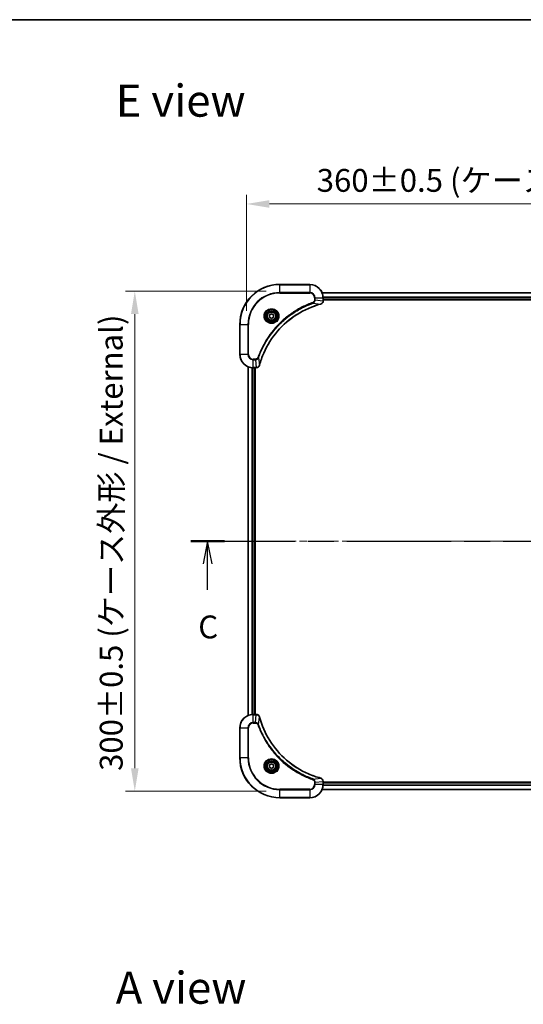
# Model space of a CAD drawing. Units: millimetres. Extents: x 43 to 9096, y 24 to 1570.
# Drawn here: x 1764 to 2066, y 979 to 1570 of the extents above; entities that cross this region are included whole.
import ezdxf

# ---------------------------------------------------------------- set-up
doc = ezdxf.new("R2010")
doc.units = ezdxf.units.MM
doc.header["$LTSCALE"] = 3
doc.linetypes.add('CHAIN', pattern=[0.3543, 0.2362, -0.0295, 0.0591, -0.0295])
doc.layers.get('Defpoints').update_dxf_attribs({"lineweight": 25})
for name, color, linetype, lineweight in [('Border (ISO)', 7, 'Continuous', 35), ('Centerline (ISO)', 131, 'Continuous', 18), ('Dimension (ISO)', 7, 'Continuous', 18), ('Dimension (ISO) @ 1', 7, 'Continuous', 18), ('Section Line (ISO)', 7, 'CHAIN', 25), ('Symbol (ISO)', 7, 'Continuous', 18), ('Visible (ISO)', 7, 'Continuous', 35), ('Visible Narrow (ISO)', 7, 'Continuous', 25)]:
    doc.layers.add(name, color=color, linetype=linetype, lineweight=lineweight)
doc.styles.add('Note Text (TK)', font='MS PGothic.ttf')
doc.dimstyles.new('Default - Method 1b (TK)', dxfattribs={"dimscale": 3, "dimtxt": 2.5, "dimasz": 2.5, "dimexe": 1, "dimexo": 1.5, "dimgap": 1, "dimtad": 1, "dimrnd": 1e-08, "dimdsep": 46, "dimtxsty": 'Note Text (TK)', "dimcen": 0.09, "dimdle": 5, "dimclrd": 100, "dimclre": 100, "dimclrt": 7, "dimadec": 1, "dimazin": 1, "dimtfac": 1, "dimtmove": 0, "dimatfit": 3, "dimfxl": 1, "dimtolj": 1, "dimlwd": -1, "dimlwe": -1, "dimarcsym": 0})

# ---------------------------------------------------------------- blocks, each defined once
blk = doc.blocks.new('図面枠 tk図枠')
at = {"layer": 'Border (ISO)'}
blk.add_line((14.5, 289), (405.5, 289), dxfattribs=at)
blk = doc.blocks.new('2dTransSection77')
at = {"layer": 'Section Line (ISO)', "linetype": 'CHAIN', "ltscale": 16.023436}
blk.add_line((130.81, 232.12), (208.29, 232.12), dxfattribs=at)
at = {"layer": 'Section Line (ISO)', "linetype": 'Continuous', "lineweight": 50}
for p, q in [((130.81, 232.12), (134.49, 232.12)), ((204.62, 232.12), (208.29, 232.12))]:
    blk.add_line(p, q, dxfattribs=at)
at = {"layer": 'Section Line (ISO)', "linetype": 'Continuous'}
for p, q in [((132.65, 232.12), (132.15, 229.62)), ((132.65, 229.62), (132.65, 232.12)), ((133.15, 229.62), (132.65, 232.12)), ((206.46, 232.12), (205.96, 229.62)), ((206.46, 229.62), (206.46, 232.12)), ((206.96, 229.62), (206.46, 232.12)), ((132.65, 226.79), (132.65, 229.62)), ((206.46, 226.79), (206.46, 229.62))]:
    blk.add_line(p, q, dxfattribs=at)
at = {"layer": 'Section Line (ISO)', "char_height": 2.5, "attachment_point": 7, "style": 'Note Text (TK)'}
for insert in [(131.63, 220.72), (205.44, 220.72)]:
    blk.add_mtext('C', dxfattribs=dict(at, insert=insert))
blk = doc.blocks.new('*D38')
at = {"layer": 'Defpoints', "color": 0}
for p in [(2259.63, 1458.94), (1899.63, 1386.65), (2259.63, 1386.65)]:
    blk.add_point(p, dxfattribs=at)
at = {"layer": 'Dimension (ISO)', "color": 100}
for p, q in [((1899.63, 1394.9), (1899.63, 1464.44)), ((2259.63, 1394.9), (2259.63, 1464.44)), ((1913.38, 1458.94), (2245.88, 1458.94))]:
    blk.add_line(p, q, dxfattribs=at)
for points in [[(1913.38, 1461.23), (1913.38, 1456.65), (1899.63, 1458.94)], [(2245.88, 1461.23), (2245.88, 1456.65), (2259.63, 1458.94)]]:
    blk.add_solid(points, dxfattribs=at)
at = {"layer": 'Dimension (ISO)', "color": 7, "insert": (1941.75, 1473.08), "char_height": 13.75, "attachment_point": 4, "style": 'Note Text (TK)'}
blk.add_mtext('\\A1;\\fＭＳ Ｐゴシック|b0|i0;{\\H13.6950;360±0.5 (ケース外形 / External)}', dxfattribs=at)
blk = doc.blocks.new('*D39')
at = {"layer": 'Defpoints', "color": 0}
for p in [(1919.63, 1406.65), (1832.67, 1106.65), (1919.63, 1106.65)]:
    blk.add_point(p, dxfattribs=at)
at = {"layer": 'Dimension (ISO)', "color": 100}
for p, q in [((1911.38, 1406.65), (1827.17, 1406.65)), ((1832.67, 1392.9), (1832.67, 1120.4)), ((1911.38, 1106.65), (1827.17, 1106.65))]:
    blk.add_line(p, q, dxfattribs=at)
for points in [[(1830.38, 1392.9), (1834.96, 1392.9), (1832.67, 1406.65)], [(1830.38, 1120.4), (1834.96, 1120.4), (1832.67, 1106.65)]]:
    blk.add_solid(points, dxfattribs=at)
at = {"layer": 'Dimension (ISO)', "color": 7, "insert": (1818.53, 1118.77), "char_height": 13.75, "attachment_point": 4, "rotation": 90, "style": 'Note Text (TK)'}
blk.add_mtext('\\A1;\\fＭＳ Ｐゴシック|b0|i0;{\\H13.6950;300±0.5 (ケース外形 / External)}', dxfattribs=at)

msp = doc.modelspace()

# ---------------------------------------------------------------- linework, layer by layer
at = {"layer": 'Centerline (ISO)', "linetype": 'CHAIN', "ltscale": 23.990969}
msp.add_line((1886.8845, 1256.651), (2272.3845, 1256.651), dxfattribs=at)
at = {"layer": 'Visible (ISO)'}
for p, q in [((1937.6345, 1410.651), (1919.6345, 1410.651)), ((1945.0507, 1405.651), (2214.2183, 1405.651)), ((1945.6345, 1400.82), (1945.6345, 1402.651)), ((1945.6345, 1401.651), (2213.6345, 1401.651)), ((1945.6345, 1401.351), (2213.6345, 1401.351)), ((1945.6345, 1400.82), (1945.6345, 1400.8046)), ((1913.3845, 1392.3727), (1914.6345, 1393.0944)), ((1913.3845, 1390.9293), (1913.3845, 1392.3727)), ((1914.6345, 1390.2076), (1913.3845, 1390.9293)), ((1914.6345, 1393.0944), (1915.8845, 1392.3727)), ((1915.8845, 1390.9293), (1914.6345, 1390.2076)), ((1915.8845, 1392.3727), (1915.8845, 1390.9293)), ((1895.6345, 1386.651), (1895.6345, 1368.651)), ((1900.6345, 1152.0672), (1900.6345, 1361.2348)), ((1903.6345, 1360.651), (1905.4655, 1360.651)), ((1904.6345, 1152.651), (1904.6345, 1360.651)), ((1904.9345, 1152.651), (1904.9345, 1360.651)), ((1905.4809, 1360.651), (1905.4655, 1360.651)), ((1905.4655, 1152.651), (1903.6345, 1152.651)), ((1905.4655, 1152.651), (1905.4809, 1152.651)), ((1895.6345, 1144.651), (1895.6345, 1126.651)), ((1913.3845, 1122.3727), (1914.6345, 1123.0944)), ((1914.6345, 1123.0944), (1915.8845, 1122.3727)), ((1913.3845, 1120.9293), (1913.3845, 1122.3727)), ((1914.6345, 1120.2076), (1913.3845, 1120.9293)), ((1915.8845, 1120.9293), (1914.6345, 1120.2076)), ((1915.8845, 1122.3727), (1915.8845, 1120.9293)), ((1945.6345, 1112.4974), (1945.6345, 1112.482)), ((1945.6345, 1110.651), (1945.6345, 1112.482)), ((2213.6345, 1111.951), (1945.6345, 1111.951)), ((2213.6345, 1111.651), (1945.6345, 1111.651)), ((2214.2183, 1107.651), (1945.0507, 1107.651)), ((1919.6345, 1102.651), (1937.6345, 1102.651))]:
    msp.add_line(p, q, dxfattribs=at)
for centre, radius in [((1914.6345, 1391.651), 3.25), ((1914.6345, 1391.651), 2.75), ((1914.6345, 1121.651), 3.25), ((1914.6345, 1121.651), 2.75)]:
    msp.add_circle(centre, radius, dxfattribs=at)
for centre, radius, start, end in [((1919.6345, 1386.651), 24, 90, 180), ((1937.6345, 1402.651), 8, 0, 90), ((1903.6345, 1368.651), 8, 180, 270), ((1903.6345, 1144.651), 8, 90, 180), ((1919.6345, 1126.651), 24, 180, 270), ((1937.6345, 1110.651), 8, 270, 0)]:
    msp.add_arc(centre, radius, start, end, dxfattribs=at)
for points, knots in [([(1944.153, 1398.873), (1944.3919, 1398.9371), (1944.6196, 1399.0463), (1944.8201, 1399.1939), (1945.0206, 1399.3415), (1945.1937, 1399.5274), (1945.3267, 1399.7386), (1945.5263, 1400.0554), (1945.6345, 1400.4298), (1945.6345, 1400.8046)], [-0.196787795, -0.196787795, -0.196787795, -0.196787795, -0.140562711, -0.140562711, -0.140562711, -0.084337626, -0.084337626, -0.084337626, 0, 0, 0, 0]), ([(1907.4319, 1362.2047), (1908.1053, 1364.699), (1908.965, 1367.1431), (1910.0013, 1369.5097), (1912.074, 1374.2429), (1914.8576, 1378.665), (1918.2292, 1382.5807), (1921.6007, 1386.4963), (1925.5604, 1389.9057), (1929.9332, 1392.6583), (1934.3061, 1395.4109), (1939.0921, 1397.5067), (1944.0807, 1398.8535)], [0, 0, 0, 0, 0.78253283, 0.78253283, 0.78253283, 2.34759848, 2.34759848, 2.34759848, 3.91266414, 3.91266414, 3.91266414, 5.47772979, 5.47772979, 5.47772979, 5.47772979]), ([(1905.4809, 1360.651), (1905.9806, 1360.651), (1906.4783, 1360.8473), (1906.8429, 1361.1865), (1907.1164, 1361.4408), (1907.3163, 1361.7742), (1907.4125, 1362.1325)], [-0.196787795, -0.196787795, -0.196787795, -0.196787795, -0.084337626, -0.084337626, -0.084337626, 0, 0, 0, 0]), ([(1907.4125, 1151.1695), (1907.3483, 1151.4084), (1907.2391, 1151.6361), (1907.0915, 1151.8366), (1906.944, 1152.0371), (1906.7581, 1152.2102), (1906.5469, 1152.3432), (1906.2301, 1152.5428), (1905.8557, 1152.651), (1905.4809, 1152.651)], [-0.196787795, -0.196787795, -0.196787795, -0.196787795, -0.140562711, -0.140562711, -0.140562711, -0.084337626, -0.084337626, -0.084337626, 0, 0, 0, 0]), ([(1944.0807, 1114.4484), (1941.5864, 1115.1219), (1939.1424, 1115.9815), (1936.7758, 1117.0179), (1932.0425, 1119.0906), (1927.6205, 1121.8741), (1923.7048, 1125.2457), (1919.7891, 1128.6173), (1916.3797, 1132.5769), (1913.6272, 1136.9498), (1910.8746, 1141.3226), (1908.7788, 1146.1086), (1907.4319, 1151.0972)], [0, 0, 0, 0, 0.78253283, 0.78253283, 0.78253283, 2.34759848, 2.34759848, 2.34759848, 3.91266414, 3.91266414, 3.91266414, 5.47772979, 5.47772979, 5.47772979, 5.47772979]), ([(1945.6345, 1112.4974), (1945.6345, 1112.9971), (1945.4381, 1113.4948), (1945.099, 1113.8594), (1944.8446, 1114.1329), (1944.5113, 1114.3328), (1944.153, 1114.429)], [-0.196787795, -0.196787795, -0.196787795, -0.196787795, -0.084337626, -0.084337626, -0.084337626, 0, 0, 0, 0])]:
    msp.add_open_spline(points, degree=3, knots=knots, dxfattribs=at)
for points in [[(1944.0807, 1398.8535), (1944.1049, 1398.8601), (1944.129, 1398.8666), (1944.153, 1398.873)], [(1907.4125, 1362.1325), (1907.4189, 1362.1564), (1907.4254, 1362.1806), (1907.4319, 1362.2047)], [(1907.4319, 1151.0972), (1907.4254, 1151.1214), (1907.4189, 1151.1456), (1907.4125, 1151.1695)], [(1944.153, 1114.429), (1944.129, 1114.4354), (1944.1049, 1114.4419), (1944.0807, 1114.4484)]]:
    msp.add_open_spline(points, degree=3, dxfattribs=at)
at = {"layer": 'Visible Narrow (ISO)'}
for p, q in [((1919.6345, 1410.5045), (1919.6345, 1410.651)), ((1919.6345, 1410.5045), (1937.6345, 1410.5045)), ((1919.6345, 1405.7974), (1919.6345, 1410.5045)), ((1937.6345, 1410.5045), (1937.6345, 1410.651)), ((1937.6345, 1410.5045), (1937.6345, 1405.7974)), ((1937.6345, 1405.7974), (1919.6345, 1405.7974)), ((1919.6345, 1405.7974), (1919.6345, 1405.4439)), ((1919.6345, 1405.4439), (1937.6345, 1405.4439)), ((1937.6345, 1405.7974), (1937.6345, 1405.4439)), ((1940.4274, 1402.651), (1940.4274, 1401.3139)), ((1940.7809, 1402.651), (1940.4274, 1402.651)), ((1940.7809, 1401.3139), (1940.4274, 1401.3139)), ((1940.7809, 1402.651), (1945.488, 1402.651)), ((1940.7809, 1401.3139), (1940.7809, 1402.651)), ((1940.7809, 1401.3139), (1945.488, 1400.82)), ((1945.0693, 1405.6046), (2214.1997, 1405.6046)), ((1945.488, 1402.651), (1945.488, 1400.82)), ((1945.488, 1402.651), (1945.6345, 1402.651)), ((1945.6345, 1400.82), (1945.488, 1400.82)), ((1945.6148, 1403.211), (2213.6541, 1403.211)), ((1945.6241, 1403.0573), (2213.6448, 1403.0573)), ((1945.6345, 1401.951), (2213.6345, 1401.951)), ((1939.6051, 1399.4132), (1939.4517, 1399.8458)), ((1939.6051, 1399.4132), (1944.0728, 1398.8825)), ((1895.7809, 1386.651), (1895.6345, 1386.651)), ((1895.7809, 1368.651), (1895.7809, 1386.651)), ((1895.7809, 1386.651), (1900.488, 1386.651)), ((1900.8416, 1386.651), (1900.488, 1386.651)), ((1900.488, 1386.651), (1900.488, 1368.651)), ((1900.8416, 1368.651), (1900.8416, 1386.651)), ((1895.7809, 1368.651), (1895.6345, 1368.651)), ((1900.488, 1368.651), (1895.7809, 1368.651)), ((1900.488, 1368.651), (1900.8416, 1368.651)), ((1904.9716, 1365.8581), (1903.6345, 1365.8581)), ((1903.6345, 1365.5045), (1903.6345, 1365.8581)), ((1903.6345, 1365.5045), (1904.9716, 1365.5045)), ((1903.6345, 1360.7974), (1903.6345, 1365.5045)), ((1904.9716, 1365.5045), (1904.9716, 1365.8581)), ((1904.9716, 1365.5045), (1905.4655, 1360.7974)), ((1906.8723, 1366.6803), (1906.4396, 1366.8337)), ((1906.8723, 1366.6803), (1907.4029, 1362.2126)), ((1900.704, 1152.0949), (1900.704, 1361.207)), ((1903.0445, 1152.6292), (1903.0445, 1360.6728)), ((1903.275, 1152.6429), (1903.275, 1360.6591)), ((1905.4655, 1360.7974), (1903.6345, 1360.7974)), ((1903.6345, 1360.651), (1903.6345, 1360.7974)), ((1904.3345, 1152.651), (1904.3345, 1360.651)), ((1905.4655, 1360.7974), (1905.4655, 1360.651)), ((1903.6345, 1152.5045), (1903.6345, 1152.651)), ((1903.6345, 1147.7974), (1903.6345, 1152.5045)), ((1903.6345, 1152.5045), (1905.4655, 1152.5045)), ((1904.9716, 1147.7974), (1905.4655, 1152.5045)), ((1905.4655, 1152.651), (1905.4655, 1152.5045)), ((1904.9716, 1147.7974), (1903.6345, 1147.7974)), ((1903.6345, 1147.7974), (1903.6345, 1147.4439)), ((1903.6345, 1147.4439), (1904.9716, 1147.4439)), ((1904.9716, 1147.7974), (1904.9716, 1147.4439)), ((1906.8723, 1146.6217), (1906.4396, 1146.4682)), ((1906.8723, 1146.6217), (1907.4029, 1151.0893)), ((1895.7809, 1144.651), (1895.6345, 1144.651)), ((1895.7809, 1144.651), (1900.488, 1144.651)), ((1895.7809, 1126.651), (1895.7809, 1144.651)), ((1900.488, 1144.651), (1900.488, 1126.651)), ((1900.488, 1144.651), (1900.8416, 1144.651)), ((1900.8416, 1126.651), (1900.8416, 1144.651)), ((1895.7809, 1126.651), (1895.6345, 1126.651)), ((1900.488, 1126.651), (1895.7809, 1126.651)), ((1900.488, 1126.651), (1900.8416, 1126.651)), ((1939.6051, 1113.8888), (1939.4517, 1113.4562)), ((1939.6051, 1113.8888), (1944.0728, 1114.4195)), ((1940.4274, 1111.9881), (1940.4274, 1110.651)), ((1940.7809, 1111.9881), (1940.4274, 1111.9881)), ((1940.7809, 1111.9881), (1945.488, 1112.482)), ((1940.7809, 1110.651), (1940.7809, 1111.9881)), ((1945.488, 1112.482), (1945.6345, 1112.482)), ((1945.488, 1112.482), (1945.488, 1110.651)), ((2213.6345, 1111.351), (1945.6345, 1111.351)), ((1937.6345, 1107.8581), (1919.6345, 1107.8581)), ((1919.6345, 1107.8581), (1919.6345, 1107.5045)), ((1919.6345, 1107.5045), (1937.6345, 1107.5045)), ((1919.6345, 1102.7974), (1919.6345, 1107.5045)), ((1937.6345, 1107.5045), (1937.6345, 1107.8581)), ((1937.6345, 1107.5045), (1937.6345, 1102.7974)), ((1940.7809, 1110.651), (1940.4274, 1110.651)), ((1945.488, 1110.651), (1940.7809, 1110.651)), ((2214.1997, 1107.6973), (1945.0693, 1107.6973)), ((1945.6345, 1110.651), (1945.488, 1110.651)), ((2213.6541, 1110.091), (1945.6148, 1110.091)), ((2213.6448, 1110.2447), (1945.6241, 1110.2447)), ((1919.6345, 1102.7974), (1919.6345, 1102.651)), ((1937.6345, 1102.7974), (1919.6345, 1102.7974)), ((1937.6345, 1102.7974), (1937.6345, 1102.651))]:
    msp.add_line(p, q, dxfattribs=at)
for centre, radius in [((1914.6345, 1391.651), 4.4571), ((1914.6345, 1391.651), 4.1036), ((1914.6345, 1391.651), 3.3964), ((1914.6345, 1391.651), 2.45), ((1914.6345, 1121.651), 4.4571), ((1914.6345, 1121.651), 4.1036), ((1914.6345, 1121.651), 3.3964), ((1914.6345, 1121.651), 2.45)]:
    msp.add_circle(centre, radius, dxfattribs=at)
for centre, radius, start, end in [((1919.6345, 1386.651), 23.8536, 90, 180), ((1937.6345, 1402.651), 7.8536, 0, 90), ((1919.6345, 1386.651), 19.1464, 90, 180), ((1919.6345, 1386.651), 18.7929, 90, 180), ((1937.6345, 1402.651), 3.1464, 0, 90), ((1937.6345, 1402.651), 2.7929, 0, 90), ((1903.6345, 1368.651), 7.8536, 180, 270), ((1903.6345, 1368.651), 3.1464, 180, 270), ((1903.6345, 1368.651), 2.7929, 180, 270), ((1903.6345, 1144.651), 7.8536, 90, 180), ((1903.6345, 1144.651), 3.1464, 90, 180), ((1903.6345, 1144.651), 2.7929, 90, 180), ((1919.6345, 1126.651), 23.8536, 180, 270), ((1919.6345, 1126.651), 19.1464, 180, 270), ((1919.6345, 1126.651), 18.7929, 180, 270), ((1937.6345, 1110.651), 2.7929, 270, 0), ((1937.6345, 1110.651), 7.8536, 270, 0), ((1937.6345, 1110.651), 3.1464, 270, 0)]:
    msp.add_arc(centre, radius, start, end, dxfattribs=at)
for centre, major_axis, ratio, start_param, end_param in [((1945.2339, 1400.5739), (-0.0487, -2.3812), 0.1051554, 1.66859369, 1.67647558), ((1945.1345, 1400.8046), (0.5, 0), 0.00935385, 5.4972736, 6.28318531), ((1943.9504, 1399.3363), (0.1303, -0.4827), 0.00038233, 5.93481643, 6.28318923), ((1944.0234, 1399.3559), (0.1296, -0.4829), 0.14287502, 0, 0.40009206), ((1905.7116, 1361.0517), (2.3816, 0.0487), 0.10517158, 4.60669413, 4.61457479), ((1905.4809, 1361.151), (0, -0.5), 0.00935385, 0, 0.7859117), ((1906.9296, 1362.2621), (0.4829, -0.1296), 0.14287502, 5.88309352, 6.28318531), ((1906.9492, 1362.3351), (0.4827, -0.1303), 0.00038233, 0, 0.34837257), ((1905.7116, 1152.2504), (2.3812, -0.0487), 0.1051554, 1.66859369, 1.67647558), ((1905.4809, 1152.151), (0, 0.5), 0.00935385, 5.4972736, 6.2831853), ((1906.9296, 1151.0399), (0.4829, 0.1296), 0.14287502, 0, 0.40009206), ((1906.9492, 1150.9669), (0.4827, 0.1303), 0.00038233, 5.93481174, 6.28318425), ((1943.9504, 1113.9657), (0.1303, 0.4827), 0.00038233, 0, 0.34837257), ((1944.0234, 1113.9461), (0.1296, 0.4829), 0.14287502, 5.88309352, 6.28318531), ((1945.1345, 1112.4974), (0.5, 0), 0.00935385, 0, 0.7859117), ((1945.2338, 1112.7282), (-0.0487, 2.3816), 0.10517158, 4.60669413, 4.61457479)]:
    msp.add_ellipse(centre, major_axis=major_axis, ratio=ratio, start_param=start_param, end_param=end_param, dxfattribs=at)
for points, knots in [([(1940.4274, 1401.3139), (1940.4274, 1401.046), (1940.3163, 1400.5996), (1939.9289, 1400.0976), (1939.62, 1399.9055), (1939.4517, 1399.8458)], [0, 0, 0, 0, 0.080358178, 0.133930297, 0.187502416, 0.187502416, 0.187502416, 0.187502416]), ([(1939.6051, 1399.4132), (1939.7629, 1399.4858), (1939.9044, 1399.5806), (1940.0275, 1399.685), (1940.0794, 1399.7291), (1940.1285, 1399.7753), (1940.1754, 1399.8239), (1940.2624, 1399.914), (1940.3405, 1400.0106), (1940.4088, 1400.112), (1940.4645, 1400.1946), (1940.5136, 1400.2806), (1940.5569, 1400.3691), (1940.6256, 1400.5095), (1940.6724, 1400.6362), (1940.7108, 1400.7817), (1940.7532, 1400.9425), (1940.7797, 1401.1429), (1940.7809, 1401.3139)], [-0.187502416, -0.187502416, -0.187502416, -0.187502416, -0.149825893, -0.149825893, -0.149825893, -0.133930297, -0.133930297, -0.133930297, -0.104414332, -0.104414332, -0.104414332, -0.080358178, -0.080358178, -0.080358178, -0.04217927, -0.04217927, -0.04217927, 0, 0, 0, 0]), ([(1945.4878, 1400.8013), (1945.4858, 1400.5986), (1945.4516, 1400.3885), (1945.3893, 1400.1978), (1945.3466, 1400.0672), (1945.2912, 1399.9429), (1945.2221, 1399.8213), (1945.1625, 1399.7165), (1945.0937, 1399.6163), (1945.0158, 1399.5227), (1944.9455, 1399.4383), (1944.8678, 1399.3592), (1944.7837, 1399.2861), (1944.7158, 1399.227), (1944.6438, 1399.172), (1944.5676, 1399.1217), (1944.4453, 1399.0409), (1944.3119, 1398.9718), (1944.1696, 1398.9184)], [0, 0, 0, 0, 0.050060504, 0.050060504, 0.050060504, 0.084337626, 0.084337626, 0.084337626, 0.113903258, 0.113903258, 0.113903258, 0.140562711, 0.140562711, 0.140562711, 0.162131477, 0.162131477, 0.162131477, 0.196787795, 0.196787795, 0.196787795, 0.196787795]), ([(1939.4517, 1399.8458), (1938.3687, 1399.4618), (1936.2267, 1398.6259), (1932.0576, 1396.6849), (1927.0939, 1393.7688), (1919.8051, 1388.1342), (1913.6817, 1381.1784), (1909.6009, 1374.2276), (1907.6595, 1370.0589), (1906.8237, 1367.9168), (1906.4396, 1366.8337)], [0, 0, 0, 0, 0.34472946, 0.68945893, 1.37891786, 2.06837678, 3.44729464, 4.13675357, 4.48148303, 4.82621249, 4.82621249, 4.82621249, 4.82621249]), ([(1906.8723, 1366.6803), (1906.881, 1366.7047), (1906.8896, 1366.729), (1906.8983, 1366.7534), (1906.9496, 1366.8969), (1907.0256, 1367.1055), (1907.0749, 1367.2389), (1907.1059, 1367.3229), (1907.1309, 1367.3898), (1907.1585, 1367.4637), (1907.1712, 1367.4978), (1907.1846, 1367.5336), (1907.2001, 1367.5748), (1907.4233, 1368.1687), (1907.6659, 1368.7828), (1907.9013, 1369.3496), (1907.9722, 1369.5203), (1908.0438, 1369.6904), (1908.1186, 1369.8653), (1908.5656, 1370.911), (1909.047, 1371.9447), (1909.5606, 1372.9619), (1909.9889, 1373.8105), (1910.4427, 1374.6535), (1910.9166, 1375.4785), (1911.5789, 1376.6316), (1912.2787, 1377.7499), (1913.0227, 1378.8498), (1914.0007, 1380.2956), (1915.0506, 1381.7016), (1916.1658, 1383.0462), (1917.9615, 1385.2112), (1919.9224, 1387.2248), (1922.031, 1389.0846), (1922.429, 1389.4356), (1922.8319, 1389.7806), (1923.2401, 1390.1192), (1924.5849, 1391.2347), (1925.9881, 1392.2835), (1927.4357, 1393.2629), (1928.5356, 1394.0072), (1929.6538, 1394.7073), (1930.807, 1395.3695), (1931.632, 1395.8432), (1932.475, 1396.2966), (1933.3235, 1396.7247), (1934.3409, 1397.238), (1935.3748, 1397.7192), (1936.4202, 1398.1669), (1936.5056, 1398.2035), (1936.5911, 1398.2399), (1936.6766, 1398.276), (1936.7607, 1398.3115), (1936.8448, 1398.3468), (1936.929, 1398.3819), (1937.0116, 1398.4163), (1937.0943, 1398.4505), (1937.1771, 1398.4846), (1937.2581, 1398.5179), (1937.3393, 1398.5511), (1937.4205, 1398.5841), (1937.5, 1398.6163), (1937.5795, 1398.6484), (1937.6591, 1398.6803), (1937.7368, 1398.7114), (1937.8145, 1398.7423), (1937.8924, 1398.7731), (1937.9653, 1398.8019), (1938.0383, 1398.8306), (1938.1114, 1398.8591), (1938.1849, 1398.8878), (1938.2585, 1398.9163), (1938.3321, 1398.9446), (1938.4029, 1398.9719), (1938.4738, 1398.999), (1938.5448, 1399.026), (1938.6063, 1399.0494), (1938.668, 1399.0726), (1938.7297, 1399.0958), (1938.7937, 1399.1198), (1938.8578, 1399.1437), (1938.922, 1399.1675), (1938.9811, 1399.1893), (1939.0402, 1399.211), (1939.0995, 1399.2326), (1939.212, 1399.2737), (1939.2915, 1399.3026), (1939.4222, 1399.3489), (1939.4676, 1399.3649), (1939.5166, 1399.3821), (1939.556, 1399.3959), (1939.5724, 1399.4016), (1939.5888, 1399.4073), (1939.6051, 1399.4132)], [-4.82621249, -4.82621249, -4.82621249, -4.82621249, -4.81844842, -4.81844842, -4.81844842, -4.77269349, -4.77269349, -4.77269349, -4.74390962, -4.74390962, -4.74390962, -4.73061692, -4.73061692, -4.73061692, -4.53913686, -4.53913686, -4.53913686, -4.48148303, -4.48148303, -4.48148303, -4.13675357, -4.13675357, -4.13675357, -3.84919093, -3.84919093, -3.84919093, -3.44729464, -3.44729464, -3.44729464, -2.91901319, -2.91901319, -2.91901319, -2.06837678, -2.06837678, -2.06837678, -1.90783066, -1.90783066, -1.90783066, -1.37891786, -1.37891786, -1.37891786, -0.97698999, -0.97698999, -0.97698999, -0.68945893, -0.68945893, -0.68945893, -0.34472946, -0.34472946, -0.34472946, -0.31656511, -0.31656511, -0.31656511, -0.28890509, -0.28890509, -0.28890509, -0.26177095, -0.26177095, -0.26177095, -0.23519152, -0.23519152, -0.23519152, -0.20920511, -0.20920511, -0.20920511, -0.18386262, -0.18386262, -0.18386262, -0.16011563, -0.16011563, -0.16011563, -0.13625792, -0.13625792, -0.13625792, -0.11332385, -0.11332385, -0.11332385, -0.09343365, -0.09343365, -0.09343365, -0.07279556, -0.07279556, -0.07279556, -0.05381314, -0.05381314, -0.05381314, -0.01773212, -0.01773212, -0.01773212, -0.00521417, -0.00521417, -0.00521417, 0, 0, 0, 0]), ([(1944.0728, 1398.8825), (1939.0721, 1397.5307), (1929.5049, 1393.3486), (1917.6109, 1383.1109), (1910.6513, 1372.046), (1908.0789, 1364.713), (1907.4029, 1362.2126)], [-5.47772979, -5.47772979, -5.47772979, -5.47772979, -3.91266414, -2.34759848, -0.78253283, 0, 0, 0, 0]), ([(1906.4396, 1366.8337), (1906.3949, 1366.7075), (1906.2643, 1366.4708), (1905.8198, 1366.0226), (1905.3287, 1365.8581), (1904.9716, 1365.8581)], [0, 0, 0, 0, 0.040179465, 0.080358929, 0.187504168, 0.187504168, 0.187504168, 0.187504168]), ([(1904.9716, 1365.5045), (1905.1873, 1365.5052), (1905.4578, 1365.5547), (1905.6555, 1365.6213), (1905.72, 1365.643), (1905.7806, 1365.6667), (1905.839, 1365.6926), (1905.962, 1365.7471), (1906.0765, 1365.8098), (1906.2012, 1365.8966), (1906.2969, 1365.9632), (1906.3882, 1366.0378), (1906.4734, 1366.1213), (1906.5102, 1366.1573), (1906.5457, 1366.1951), (1906.58, 1366.2344), (1906.6937, 1366.3647), (1906.7949, 1366.5121), (1906.8723, 1366.6803)], [-0.187504168, -0.187504168, -0.187504168, -0.187504168, -0.134326228, -0.134326228, -0.134326228, -0.116955095, -0.116955095, -0.116955095, -0.080358929, -0.080358929, -0.080358929, -0.0522949, -0.0522949, -0.0522949, -0.040179465, -0.040179465, -0.040179465, 0, 0, 0, 0]), ([(1907.367, 1362.1159), (1907.2894, 1361.9094), (1907.1788, 1361.7209), (1907.0467, 1361.5577), (1906.9572, 1361.4472), (1906.8573, 1361.3476), (1906.7487, 1361.2588), (1906.6479, 1361.1764), (1906.5434, 1361.1059), (1906.4337, 1361.0461), (1906.1531, 1360.8931), (1905.8116, 1360.8012), (1905.4842, 1360.7976)], [0, 0, 0, 0, 0.05028531, 0.05028531, 0.05028531, 0.084337626, 0.084337626, 0.084337626, 0.115936047, 0.115936047, 0.115936047, 0.196787795, 0.196787795, 0.196787795, 0.196787795]), ([(1905.4842, 1152.5044), (1905.6869, 1152.5023), (1905.8969, 1152.4681), (1906.0876, 1152.4058), (1906.2182, 1152.3631), (1906.3426, 1152.3078), (1906.4642, 1152.2387), (1906.569, 1152.1791), (1906.6691, 1152.1102), (1906.7627, 1152.0323), (1906.8471, 1151.962), (1906.9263, 1151.8843), (1906.9994, 1151.8003), (1907.0585, 1151.7323), (1907.1134, 1151.6603), (1907.1637, 1151.5842), (1907.2445, 1151.4618), (1907.3137, 1151.3284), (1907.3671, 1151.1861)], [0, 0, 0, 0, 0.050060504, 0.050060504, 0.050060504, 0.084337626, 0.084337626, 0.084337626, 0.113903258, 0.113903258, 0.113903258, 0.140562711, 0.140562711, 0.140562711, 0.162131477, 0.162131477, 0.162131477, 0.196787795, 0.196787795, 0.196787795, 0.196787795]), ([(1906.8723, 1146.6217), (1906.7997, 1146.7794), (1906.7049, 1146.9209), (1906.6004, 1147.044), (1906.5564, 1147.0959), (1906.5101, 1147.145), (1906.4616, 1147.1919), (1906.3714, 1147.2789), (1906.2749, 1147.357), (1906.1735, 1147.4253), (1906.0909, 1147.481), (1906.0049, 1147.5301), (1905.9164, 1147.5734), (1905.776, 1147.6421), (1905.6492, 1147.6889), (1905.5037, 1147.7273), (1905.343, 1147.7697), (1905.1426, 1147.7962), (1904.9716, 1147.7974)], [-0.187502416, -0.187502416, -0.187502416, -0.187502416, -0.149825893, -0.149825893, -0.149825893, -0.133930297, -0.133930297, -0.133930297, -0.104414332, -0.104414332, -0.104414332, -0.080358178, -0.080358178, -0.080358178, -0.04217927, -0.04217927, -0.04217927, 0, 0, 0, 0]), ([(1904.9716, 1147.4439), (1905.2394, 1147.4439), (1905.6859, 1147.3329), (1906.1879, 1146.9454), (1906.38, 1146.6366), (1906.4396, 1146.4682)], [0, 0, 0, 0, 0.080358178, 0.133930297, 0.187502416, 0.187502416, 0.187502416, 0.187502416]), ([(1906.4396, 1146.4682), (1906.8237, 1145.3852), (1907.6596, 1143.2432), (1909.6006, 1139.0741), (1912.5167, 1134.1104), (1918.1513, 1126.8217), (1925.1071, 1120.6982), (1932.0579, 1116.6174), (1936.2266, 1114.676), (1938.3687, 1113.8402), (1939.4517, 1113.4562)], [0, 0, 0, 0, 0.34472946, 0.68945893, 1.37891786, 2.06837678, 3.44729464, 4.13675357, 4.48148303, 4.82621249, 4.82621249, 4.82621249, 4.82621249]), ([(1939.6051, 1113.8888), (1939.5808, 1113.8975), (1939.5564, 1113.9062), (1939.5321, 1113.9149), (1939.3886, 1113.9662), (1939.18, 1114.0421), (1939.0465, 1114.0914), (1938.9626, 1114.1225), (1938.8956, 1114.1474), (1938.8218, 1114.175), (1938.7877, 1114.1877), (1938.7519, 1114.2012), (1938.7106, 1114.2167), (1938.1167, 1114.4398), (1937.5027, 1114.6824), (1936.9358, 1114.9178), (1936.7651, 1114.9887), (1936.595, 1115.0603), (1936.4201, 1115.1351), (1935.3744, 1115.5821), (1934.3408, 1116.0636), (1933.3235, 1116.5771), (1932.475, 1117.0055), (1931.632, 1117.4592), (1930.8069, 1117.9331), (1929.6538, 1118.5954), (1928.5356, 1119.2953), (1927.4357, 1120.0393), (1925.9899, 1121.0172), (1924.5838, 1122.0671), (1923.2393, 1123.1823), (1921.0743, 1124.978), (1919.0607, 1126.9389), (1917.2009, 1129.0475), (1916.8499, 1129.4455), (1916.5049, 1129.8484), (1916.1663, 1130.2566), (1915.0508, 1131.6014), (1914.0019, 1133.0047), (1913.0225, 1134.4522), (1912.2783, 1135.5522), (1911.5782, 1136.6703), (1910.916, 1137.8236), (1910.4423, 1138.6485), (1909.9889, 1139.4915), (1909.5608, 1140.34), (1909.0475, 1141.3574), (1908.5663, 1142.3913), (1908.1185, 1143.4367), (1908.082, 1143.5221), (1908.0456, 1143.6076), (1908.0095, 1143.6932), (1907.974, 1143.7772), (1907.9387, 1143.8613), (1907.9036, 1143.9455), (1907.8692, 1144.0281), (1907.8349, 1144.1108), (1907.8009, 1144.1936), (1907.7675, 1144.2746), (1907.7344, 1144.3558), (1907.7014, 1144.4371), (1907.6692, 1144.5165), (1907.6371, 1144.596), (1907.6052, 1144.6757), (1907.5741, 1144.7533), (1907.5432, 1144.8311), (1907.5124, 1144.9089), (1907.4836, 1144.9818), (1907.4549, 1145.0549), (1907.4263, 1145.128), (1907.3977, 1145.2014), (1907.3692, 1145.275), (1907.3408, 1145.3486), (1907.3136, 1145.4194), (1907.2865, 1145.4903), (1907.2595, 1145.5613), (1907.2361, 1145.6228), (1907.2128, 1145.6845), (1907.1897, 1145.7462), (1907.1657, 1145.8102), (1907.1418, 1145.8744), (1907.118, 1145.9386), (1907.0962, 1145.9976), (1907.0744, 1146.0568), (1907.0528, 1146.116), (1907.0117, 1146.2285), (1906.9829, 1146.308), (1906.9366, 1146.4388), (1906.9205, 1146.4841), (1906.9033, 1146.5332), (1906.8896, 1146.5725), (1906.8838, 1146.5889), (1906.8781, 1146.6053), (1906.8723, 1146.6217)], [-4.82621249, -4.82621249, -4.82621249, -4.82621249, -4.81844842, -4.81844842, -4.81844842, -4.77269349, -4.77269349, -4.77269349, -4.74390962, -4.74390962, -4.74390962, -4.73061692, -4.73061692, -4.73061692, -4.53913686, -4.53913686, -4.53913686, -4.48148303, -4.48148303, -4.48148303, -4.13675357, -4.13675357, -4.13675357, -3.84919093, -3.84919093, -3.84919093, -3.44729464, -3.44729464, -3.44729464, -2.91901319, -2.91901319, -2.91901319, -2.06837678, -2.06837678, -2.06837678, -1.90783066, -1.90783066, -1.90783066, -1.37891786, -1.37891786, -1.37891786, -0.97698999, -0.97698999, -0.97698999, -0.68945893, -0.68945893, -0.68945893, -0.34472946, -0.34472946, -0.34472946, -0.31656511, -0.31656511, -0.31656511, -0.28890509, -0.28890509, -0.28890509, -0.26177095, -0.26177095, -0.26177095, -0.23519152, -0.23519152, -0.23519152, -0.20920511, -0.20920511, -0.20920511, -0.18386262, -0.18386262, -0.18386262, -0.16011563, -0.16011563, -0.16011563, -0.13625792, -0.13625792, -0.13625792, -0.11332385, -0.11332385, -0.11332385, -0.09343365, -0.09343365, -0.09343365, -0.07279556, -0.07279556, -0.07279556, -0.05381314, -0.05381314, -0.05381314, -0.01773212, -0.01773212, -0.01773212, -0.00521417, -0.00521417, -0.00521417, 0, 0, 0, 0]), ([(1907.4029, 1151.0893), (1908.7548, 1146.0886), (1912.9369, 1136.5215), (1923.1746, 1124.6274), (1934.2395, 1117.6678), (1941.5724, 1115.0954), (1944.0728, 1114.4195)], [-5.47772979, -5.47772979, -5.47772979, -5.47772979, -3.91266414, -2.34759848, -0.78253283, 0, 0, 0, 0]), ([(1939.4517, 1113.4562), (1939.578, 1113.4114), (1939.8147, 1113.2808), (1940.2629, 1112.8363), (1940.4274, 1112.3452), (1940.4274, 1111.9881)], [0, 0, 0, 0, 0.040179465, 0.080358929, 0.187504168, 0.187504168, 0.187504168, 0.187504168]), ([(1940.7809, 1111.9881), (1940.7803, 1112.2038), (1940.7308, 1112.4743), (1940.6642, 1112.672), (1940.6424, 1112.7366), (1940.6188, 1112.7971), (1940.5929, 1112.8555), (1940.5383, 1112.9785), (1940.4757, 1113.0931), (1940.3888, 1113.2177), (1940.3223, 1113.3134), (1940.2477, 1113.4048), (1940.1642, 1113.4899), (1940.1281, 1113.5267), (1940.0904, 1113.5623), (1940.0511, 1113.5965), (1939.9207, 1113.7103), (1939.7734, 1113.8114), (1939.6051, 1113.8888)], [-0.187504168, -0.187504168, -0.187504168, -0.187504168, -0.134326228, -0.134326228, -0.134326228, -0.116955095, -0.116955095, -0.116955095, -0.080358929, -0.080358929, -0.080358929, -0.0522949, -0.0522949, -0.0522949, -0.040179465, -0.040179465, -0.040179465, 0, 0, 0, 0]), ([(1944.1696, 1114.3835), (1944.376, 1114.3059), (1944.5646, 1114.1953), (1944.7278, 1114.0632), (1944.8383, 1113.9737), (1944.9379, 1113.8738), (1945.0267, 1113.7652), (1945.1091, 1113.6644), (1945.1795, 1113.56), (1945.2393, 1113.4503), (1945.3923, 1113.1696), (1945.4842, 1112.8281), (1945.4878, 1112.5007)], [0, 0, 0, 0, 0.05028531, 0.05028531, 0.05028531, 0.084337626, 0.084337626, 0.084337626, 0.115936047, 0.115936047, 0.115936047, 0.196787795, 0.196787795, 0.196787795, 0.196787795])]:
    msp.add_open_spline(points, degree=3, knots=knots, dxfattribs=at)
for points in [[(1944.1696, 1398.9184), (1944.1385, 1398.9067), (1944.1063, 1398.8947), (1944.0728, 1398.8825)], [(1907.4029, 1362.2126), (1907.3907, 1362.1792), (1907.3787, 1362.147), (1907.367, 1362.1159)], [(1907.3671, 1151.1861), (1907.3788, 1151.155), (1907.3907, 1151.1228), (1907.4029, 1151.0893)], [(1944.0728, 1114.4195), (1944.1063, 1114.4073), (1944.1384, 1114.3952), (1944.1696, 1114.3835)]]:
    msp.add_open_spline(points, degree=3, dxfattribs=at)

# ---------------------------------------------------------------- block references
at = {"xscale": 5.5, "yscale": 5.5, "zscale": 5.5}
msp.add_blockref('図面枠 tk図枠', (1146.75, -20), dxfattribs=at)
at = {"layer": 'Section Line (ISO)', "xscale": 5.5, "yscale": 5.5, "zscale": 5.5}
msp.add_blockref('2dTransSection77', (1146.75, -20), dxfattribs=at)

# ---------------------------------------------------------------- texts
at = {"layer": 'Symbol (ISO)', "color": 7, "insert": (1821.2288, 1520.935), "char_height": 19.25, "width": 78.013163, "attachment_point": 4, "line_spacing_factor": 1.5, "style": 'Note Text (TK)'}
msp.add_mtext('\\fＭＳ Ｐゴシック|b0|i0;{\\H19.2500;E view}', dxfattribs=at)
at = {"layer": 'Symbol (ISO)', "color": 7, "insert": (1821.2288, 988.6863), "char_height": 19.25, "attachment_point": 4, "line_spacing_factor": 1.5, "style": 'Note Text (TK)'}
msp.add_mtext('\\fＭＳ Ｐゴシック|b0|i0;{\\H19.2500;A view}', dxfattribs=at)

# ---------------------------------------------------------------- dimensions: what is measured, and where the dimension line sits
at = {"layer": 'Dimension (ISO) @ 1', "color": 100}
dim = msp.add_linear_dim(base=(2259.6345, 1458.939), p1=(1899.6345, 1386.651), p2=(2259.6345, 1386.651), text='\\fＭＳ Ｐゴシック|b0|i0;{\\H13.6950;<> (ケース外形 / External)}', dimstyle='Default - Method 1b (TK)', override={"dimscale": 1, "dimtxt": 13.75, "dimasz": 13.75, "dimexe": 5.5, "dimexo": 8.25, "dimgap": 5.5, "dimdec": 2, "dimcen": 0.495, "dimtol": 1, "dimlim": 0, "dimtp": 0.5, "dimtm": 0.5, "dimtdec": 2, "dimtix": 0, "dimtofl": 0, "dimtmove": 0, "dimatfit": 1}, dxfattribs=at)
dim.commit()
dim.dimension.update_dxf_attribs({"geometry": '*D38', "text_midpoint": (2079.6345, 1458.939), "dimtype": 128})
dim = msp.add_linear_dim(base=(1832.6689, 1106.651), p1=(1919.6345, 1406.651), p2=(1919.6345, 1106.651), angle=270, text='\\fＭＳ Ｐゴシック|b0|i0;{\\H13.6950;<> (ケース外形 / External)}', dimstyle='Default - Method 1b (TK)', override={"dimscale": 1, "dimtxt": 13.75, "dimasz": 13.75, "dimexe": 5.5, "dimexo": 8.25, "dimgap": 5.5, "dimdec": 2, "dimcen": 0.495, "dimtol": 1, "dimlim": 0, "dimtp": 0.5, "dimtm": 0.5, "dimtdec": 2, "dimtix": 0, "dimtofl": 0, "dimtmove": 0, "dimatfit": 1}, dxfattribs=at)
dim.commit()
dim.dimension.update_dxf_attribs({"geometry": '*D39', "text_midpoint": (1832.6689, 1256.651), "dimtype": 128})

doc.saveas('drawing.dxf')
